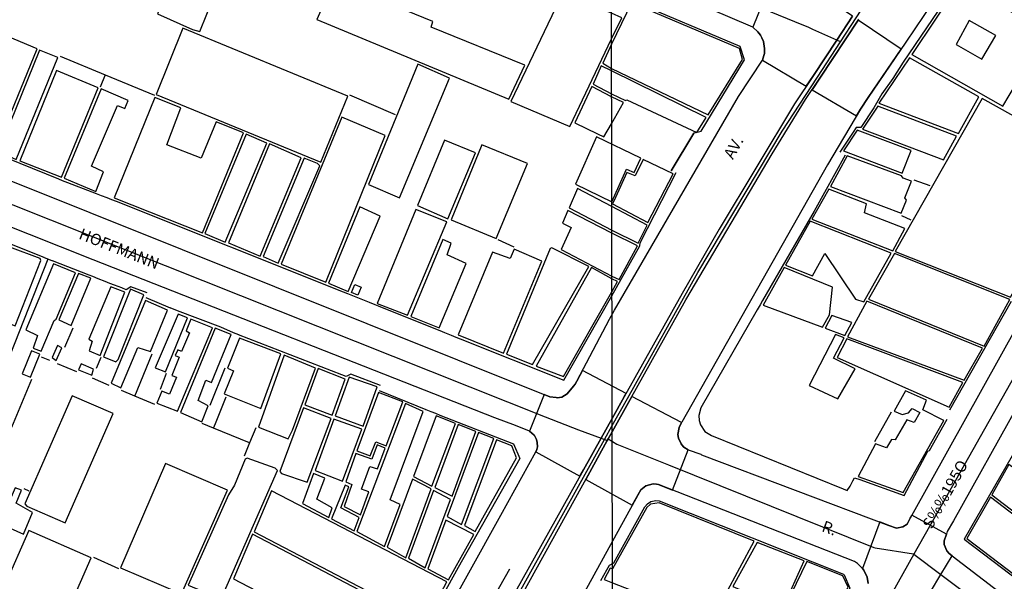
# Model space of a CAD drawing. Extents: x 178290 to 183122, y 1676741 to 1679825.
# Drawn here: x 179611 to 179827, y 1677727 to 1677850 of the extents above; entities that cross this region are included whole.
import ezdxf
from ezdxf.enums import TextEntityAlignment as Align

# ---------------------------------------------------------------- set-up
doc = ezdxf.new("R2010")
doc.units = 0
doc.header["$LTSCALE"] = 2.5
doc.header["$MEASUREMENT"] = 0
for name, color, linetype in [('V-CANTEIRO', 101, 'CONTINUOUS'), ('V-CRUZAMENTO', 1, 'CONTINUOUS'), ('V-EDIFICACAO', 2, 'CONTINUOUS'), ('V-EIXO_DE_LOGRADOURO', 3, 'CONTINUOUS'), ('V-LOTE', 11, 'CONTINUOUS'), ('V-NOME_DOS_LOGRADOUROS', 7, 'CONTINUOUS'), ('V-QUADRA', 6, 'CONTINUOUS'), ('V-TESTADA', 6, 'CONTINUOUS'), ('X-LIMITE_1000', 7, 'CONTINUOUS')]:
    doc.layers.add(name, color=color, linetype=linetype)
doc.styles.get("Standard").update_dxf_attribs({"font": 'ARIAL.TTF'})

msp = doc.modelspace()

# ---------------------------------------------------------------- linework, layer by layer
at = {"layer": 'V-CANTEIRO'}
for points in [[(179793.61, 1677851.21), (179790.13, 1677845.94), (179785, 1677838.17), (179780.87, 1677831.91), (179764.28, 1677804.43), (179756.13, 1677790.27), (179743.4, 1677767.55), (179740.76, 1677762.83), (179738.32, 1677758.46), (179734.44, 1677751.53), (179719.43, 1677724.7)], [(179720.9, 1677724.04), (179735.83, 1677751), (179739.69, 1677757.95), (179739.9, 1677758.33), (179740.76, 1677759.89), (179744.71, 1677766.96), (179756.94, 1677788.88), (179775.92, 1677820.94), (179783.28, 1677832.88), (179786.42, 1677837.6), (179795.02, 1677850.52)], [(179671.56, 1677647.84), (179662.68, 1677626.71), (179662.63, 1677626.44), (179656.79, 1677615.12), (179649.33, 1677602.45), (179649.29, 1677602.37), (179647.44, 1677599.35), (179629.558, 1677568.106), (179627.675, 1677569.186), (179645.94, 1677602.35), (179645.99, 1677602.44), (179653.38, 1677614.51), (179660.63, 1677627.98), (179671.57, 1677647.86), (179671.56, 1677647.84), (179675.09, 1677653.83), (179676.72, 1677656.6), (179677.13, 1677657.33), (179682.71, 1677667.16), (179718.26, 1677729.82)]]:
    msp.add_lwpolyline(points, dxfattribs=at)
at = {"layer": 'V-CRUZAMENTO', "linetype": 'Continuous', "flags": 128}
for points in [[(179793.572, 1677851.153), (179784.25, 1677857.48), (179782.95, 1677856.4), (179782.82, 1677856.29), (179780.89, 1677855.67), (179780.56, 1677855.71), (179778.52, 1677855.93), (179775.123, 1677857.31), (179771.65, 1677848.76), (179772.8, 1677847.76), (179773.35, 1677847.02), (179773.63, 1677846.42), (179774, 1677845.63), (179774.25, 1677844.06), (179774.23, 1677842.98), (179774.11, 1677842.58), (179773.78, 1677841.51), (179783.434, 1677835.797), (179785, 1677838.17), (179790.13, 1677845.94)], [(179804.26, 1677843.899), (179794.86, 1677850.279), (179786.42, 1677837.6), (179784.716, 1677835.038), (179794.464, 1677829.269), (179795.34, 1677830.75), (179797.06, 1677833.29)], [(179743.4, 1677767.55), (179743.836, 1677768.327), (179734.278, 1677773.366), (179733.02, 1677770.98), (179732.6, 1677770.37), (179732.28, 1677769.91), (179730.89, 1677768.22), (179729.67, 1677767.51), (179728.71, 1677767.39), (179728.46, 1677767.42), (179727.08, 1677767.61), (179725.844, 1677768.105), (179722.61, 1677760.03), (179723.65, 1677759.13), (179723.69, 1677759.05), (179724.16, 1677758.18), (179724.29, 1677757.51), (179724.37, 1677756.59), (179724.24, 1677756), (179723.96, 1677755.49), (179733.658, 1677750.132), (179734.44, 1677751.53), (179738.32, 1677758.46), (179740.76, 1677762.83)], [(179756.55, 1677756.5), (179756.08, 1677757), (179755.96, 1677757.24), (179755.34, 1677758.52), (179755.17, 1677759.31), (179755.5, 1677760.87), (179756.01, 1677761.91), (179745.101, 1677767.661), (179744.71, 1677766.96), (179740.76, 1677759.89), (179739.9, 1677758.33), (179739.69, 1677757.95), (179735.83, 1677751), (179734.953, 1677749.417), (179745.17, 1677743.772), (179746.76, 1677746.65), (179747.04, 1677747.15), (179748.2, 1677748.06), (179749.8, 1677748.49), (179750.52, 1677748.37), (179750.96, 1677748.3), (179754.013, 1677747.104), (179757.47, 1677755.93)]]:
    msp.add_lwpolyline(points, close=True, dxfattribs=at)
at = {"layer": 'V-CRUZAMENTO'}
msp.add_lwpolyline([(179810.7, 1677724.74), (179813.03, 1677728.57), (179815.49, 1677732.63), (179814.81, 1677733.15), (179814.3, 1677733.73), (179813.77, 1677735.16), (179813.77, 1677735.97), (179814.22, 1677737.4), (179806.661, 1677741.619), (179806.29, 1677740.93), (179805.59, 1677739.62), (179804.66, 1677739.03), (179803.28, 1677738.71), (179801.59, 1677739.35), (179799.614, 1677740.092), (179795.77, 1677729.85), (179796.11, 1677729.5), (179796.82, 1677727.97), (179797.05, 1677726.57)], dxfattribs=at)
at = {"layer": 'V-EDIFICACAO'}
for points in [[(179591.77, 1677826.94), (179605.18, 1677821.58), (179614.34, 1677843.99), (179605.1, 1677847.89), (179611.41, 1677863.8), (179607.44, 1677865.49), (179591.77, 1677826.94)], [(179645.44, 1677863.09), (179640.84, 1677851.7), (179648.54, 1677848.26), (179650.16, 1677847.81), (179654.77, 1677859.3), (179645.44, 1677863.09)], [(179701.01, 1677848.78), (179701.32, 1677850.03), (179679.61, 1677858.96), (179675.87, 1677850.48), (179675.87, 1677850.48), (179718.02, 1677832.96), (179721.56, 1677840.39), (179701.01, 1677848.78)], [(179836.368, 1677847.802), (179817.06, 1677858.39), (179806.67, 1677842.76), (179806.67, 1677842.76), (179826.6, 1677831.44), (179836.368, 1677847.802), (179836.368, 1677847.802), (179836.368, 1677847.802)], [(179740.61, 1677846.2), (179742.86, 1677850.85), (179740.6, 1677851.83), (179729.9, 1677856.39), (179718.47, 1677832.43), (179731.44, 1677826.95), (179740.61, 1677846.2)], [(179740.62, 1677839.7), (179761.87, 1677829.48), (179769.43, 1677841.67), (179768.76, 1677844.08), (179744.98, 1677854.09), (179740.61, 1677845), (179738.69, 1677840.87), (179740.62, 1677839.7)], [(179819.25, 1677850.25), (179816.35, 1677844.95), (179822.03, 1677841.77), (179825.12, 1677846.94), (179819.25, 1677850.25)], [(179682.68, 1677833.63), (179646.43, 1677848.52), (179646.43, 1677848.52), (179640.5, 1677833.98), (179676.76, 1677819.15), (179682.68, 1677833.63), (179682.68, 1677833.63)], [(179605.81, 1677821.45), (179609.76, 1677819.73), (179618.9, 1677842.14), (179618.9, 1677842.14), (179614.92, 1677843.69), (179605.81, 1677821.45)], [(179806.13, 1677842.04), (179799.4, 1677832.09), (179816.89, 1677825.42), (179821.39, 1677833.49), (179806.13, 1677842.04)], [(179618.6, 1677839.26), (179610.54, 1677819.44), (179619.73, 1677815.79), (179627.8, 1677835.43), (179618.6, 1677839.26)], [(179687.23, 1677814.22), (179694.05, 1677811.26), (179705.04, 1677837.58), (179698.02, 1677840.62), (179687.23, 1677814.22)], [(179744.02, 1677832.79), (179759.41, 1677825.62), (179761.46, 1677828.94), (179740.62, 1677839.16), (179738.37, 1677840.26), (179736.58, 1677836.28), (179740.63, 1677834.09), (179743.7, 1677832.64), (179744.02, 1677832.79)], [(179620.3, 1677815.63), (179627.292, 1677812.695), (179627.292, 1677812.695), (179628.93, 1677817.02), (179626.32, 1677818.22), (179632.03, 1677831.56), (179633.64, 1677830.93), (179634.36, 1677832.68), (179628.44, 1677835.22), (179620.3, 1677815.63)], [(179737.52, 1677825.37), (179738.96, 1677824.68), (179740.64, 1677827.53), (179743.25, 1677832.21), (179740.63, 1677833.47), (179736.26, 1677835.76), (179732.57, 1677827.76), (179737.52, 1677825.37)], [(179642.85, 1677822.95), (179645.94, 1677831.04), (179640.21, 1677833.34), (179631.27, 1677811.27), (179650.7, 1677803.59), (179659.75, 1677825.54), (179653.72, 1677827.94), (179650.44, 1677820), (179642.85, 1677822.95)], [(179822.08, 1677833.13), (179802.99, 1677799.5), (179828.329, 1677789.472), (179828.329, 1677789.472), (179828.329, 1677789.472), (179845.485, 1677820.036), (179845.485, 1677820.036), (179822.08, 1677833.13)], [(179799.17, 1677831.4), (179795.79, 1677826.39), (179813.62, 1677819.6), (179816.44, 1677824.81), (179799.17, 1677831.4)], [(179668.04, 1677796.72), (179677.82, 1677792.73), (179690.9, 1677824.95), (179681.38, 1677829.01), (179668.04, 1677796.72)], [(179651.26, 1677803.42), (179655.72, 1677801.52), (179664.83, 1677823.27), (179660.35, 1677825.26), (179651.26, 1677803.42)], [(179794.61, 1677826.12), (179791.58, 1677821.58), (179804.53, 1677816.7), (179806.47, 1677821.65), (179794.61, 1677826.12)], [(179656.43, 1677801.37), (179663.39, 1677798.45), (179672.43, 1677820.07), (179665.48, 1677823.15), (179656.43, 1677801.37)], [(179703.92, 1677823.98), (179697.96, 1677809.57), (179704.66, 1677806.7), (179710.76, 1677821.17), (179703.92, 1677823.98)], [(179712.13, 1677822.95), (179705.37, 1677806.44), (179715.29, 1677802.33), (179722.13, 1677818.82), (179712.13, 1677822.95)], [(179664.03, 1677798.38), (179667.33, 1677796.9), (179676.48, 1677818.34), (179676.02, 1677818.85), (179673.06, 1677820.02), (179664.03, 1677798.38)], [(179741.48, 1677811.36), (179740.84, 1677809.96), (179748.6, 1677805.86), (179754.179, 1677816.563), (179754.179, 1677816.563), (179747.59, 1677819.71), (179745.85, 1677816.12), (179744.02, 1677816.87), (179741.48, 1677811.36)], [(179792.43, 1677820.52), (179788.72, 1677813.75), (179804.31, 1677807.92), (179805.47, 1677810.8), (179805.09, 1677811.25), (179806.53, 1677814.96), (179804.74, 1677815.61), (179804.34, 1677816.12), (179792.43, 1677820.52)], [(179740.68, 1677804.17), (179746.47, 1677801.3), (179748.45, 1677805.27), (179740.67, 1677809.35), (179733.17, 1677813.32), (179731.28, 1677809.06), (179740.68, 1677804.17)], [(179802.49, 1677799.63), (179802.49, 1677799.63), (179802.49, 1677799.63), (179805.13, 1677804.56), (179796.25, 1677808.02), (179796.7, 1677809.94), (179788.37, 1677813.22), (179784.67, 1677806.61), (179802.49, 1677799.63), (179802.49, 1677799.63)], [(179685.28, 1677809.29), (179678.44, 1677792.51), (179682.73, 1677790.72), (179689.77, 1677807.23), (179689.77, 1677807.23), (179685.28, 1677809.29)], [(179697.58, 1677808.75), (179689.108, 1677788.093), (179689.108, 1677788.093), (179695.81, 1677785.51), (179704.46, 1677806.02), (179704.46, 1677806.02), (179697.58, 1677808.75)], [(179740.7, 1677794.08), (179742.3, 1677793.33), (179746.34, 1677800.75), (179740.68, 1677803.55), (179730.99, 1677808.52), (179729.82, 1677805.69), (179731.75, 1677804.74), (179729.56, 1677799.93), (179740.7, 1677794.08)], [(179784.3, 1677806.16), (179784.3, 1677806.16), (179784.3, 1677806.16), (179778.84, 1677796.49), (179784.768, 1677794.145), (179787.52, 1677799.06), (179787.52, 1677799.06), (179787.52, 1677799.06), (179794.22, 1677789.02), (179796.1, 1677788.43), (179802.09, 1677799.13), (179784.3, 1677806.16), (179784.3, 1677806.16)], [(179608.37, 1677800.47), (179607.14, 1677797.19), (179608.29, 1677796.73), (179605.49, 1677789.5), (179604.28, 1677790), (179601.03, 1677781.63), (179603.73, 1677780.61), (179605.39, 1677784.76), (179609.52, 1677783.19), (179615.18, 1677797.55), (179615.03, 1677797.96), (179608.37, 1677800.47)], [(179696.51, 1677785.24), (179702.77, 1677782.76), (179708.64, 1677796.85), (179704.53, 1677798.77), (179705.39, 1677801.35), (179703.55, 1677802.12), (179696.51, 1677785.24)], [(179727.48, 1677800.32), (179727.11, 1677800.15), (179717.56, 1677776.98), (179723.23, 1677774.65), (179735.6, 1677796.2), (179727.48, 1677800.32)], [(179714.43, 1677799.34), (179706.92, 1677781.18), (179716.89, 1677777.14), (179725.33, 1677797.39), (179719.24, 1677800.03), (179718.36, 1677797.99), (179714.43, 1677799.34)], [(179802.81, 1677799.09), (179797.08, 1677789.05), (179822.54, 1677778.71), (179828.21, 1677788.98), (179802.81, 1677799.09)], [(179611.86, 1677782.29), (179614.45, 1677781.03), (179613.51, 1677778.24), (179615.29, 1677777.59), (179618.14, 1677784.37), (179618.58, 1677784.62), (179622.82, 1677794.78), (179617.96, 1677796.79), (179611.86, 1677782.29)], [(179740.71, 1677790.67), (179741.93, 1677792.89), (179740.7, 1677793.47), (179736.25, 1677795.95), (179724.03, 1677774.32), (179730.04, 1677772.06), (179740.71, 1677790.67)], [(179778.55, 1677796.01), (179773.92, 1677787.74), (179787, 1677782.89), (179788.51, 1677785.55), (179789.16, 1677791.63), (179778.55, 1677796.01)], [(179619.14, 1677784.49), (179621.82, 1677783.22), (179626.207, 1677793.622), (179626.207, 1677793.622), (179623.44, 1677794.69), (179619.14, 1677784.49)], [(179625.74, 1677780.23), (179626.5, 1677779.77), (179625.77, 1677777.66), (179628.26, 1677776.68), (179633.68, 1677790.58), (179630.57, 1677791.75), (179625.74, 1677780.23)], [(179683.46, 1677790.47), (179684.22, 1677792.27), (179685.58, 1677791.65), (179684.85, 1677789.87), (179683.46, 1677790.47)], [(179628.92, 1677776.39), (179631.69, 1677775.26), (179632.16, 1677775.81), (179637.842, 1677789.974), (179634.86, 1677791.2), (179628.92, 1677776.39)], [(179630.62, 1677770.56), (179632.79, 1677769.53), (179636.51, 1677778.44), (179639.31, 1677777.56), (179643, 1677786.59), (179638.21, 1677788.71), (179630.62, 1677770.56)], [(179796.76, 1677788.61), (179792.48, 1677780.77), (179818.17, 1677771.21), (179822.14, 1677778.24), (179796.76, 1677788.61)], [(179640.318, 1677773.92), (179642.58, 1677773.052), (179642.58, 1677773.052), (179647.45, 1677784.92), (179645.4, 1677785.72), (179640.318, 1677773.92)], [(179789.08, 1677785.46), (179787.56, 1677782.64), (179791.91, 1677781.03), (179793.47, 1677783.87), (179789.08, 1677785.46)], [(179646.106, 1677777.559), (179645.31, 1677777.9), (179644.712, 1677776.639), (179645.59, 1677776.31), (179643.98, 1677772.28), (179644.97, 1677771.89), (179643.47, 1677768.18), (179641.76, 1677768.81), (179640.708, 1677766.2), (179645.24, 1677764.39), (179652.9, 1677782.74), (179652.9, 1677782.74), (179648.15, 1677784.66), (179647.105, 1677782.055), (179647.868, 1677781.66), (179646.106, 1677777.559)], [(179653.47, 1677782.659), (179653.47, 1677782.659), (179645.859, 1677764.107), (179650.569, 1677762.107), (179650.569, 1677762.107), (179651.94, 1677765.59), (179649.73, 1677766.76), (179651.46, 1677771.21), (179652.729, 1677770.693), (179656.994, 1677781.24), (179656.994, 1677781.24), (179653.47, 1677782.659)], [(179784.04, 1677770.05), (179790.38, 1677767.13), (179794.21, 1677773.74), (179789.42, 1677776.04), (179791.73, 1677780.53), (179789.84, 1677781.24), (179784.04, 1677770.05)], [(179617.65, 1677776.18), (179618.56, 1677775.52), (179619.81, 1677778.34), (179618.82, 1677778.87), (179617.65, 1677776.18)], [(179658.86, 1677780.43), (179656.225, 1677773.864), (179657.55, 1677773.32), (179655.46, 1677768.23), (179663.54, 1677765.04), (179667.94, 1677776.99), (179658.86, 1677780.43)], [(179792.31, 1677780.31), (179790.25, 1677776.2), (179814.86, 1677765.33), (179817.84, 1677770.69), (179792.31, 1677780.31)], [(179611.05, 1677772.65), (179612.92, 1677771.9), (179614.99, 1677776.96), (179613.13, 1677777.68), (179611.05, 1677772.65)], [(179668.65, 1677776.71), (179663.05, 1677760.94), (179669.57, 1677758.34), (179670.53, 1677760.27), (179675.55, 1677773.89), (179668.65, 1677776.71)], [(179624.02, 1677774.79), (179623.48, 1677773.48), (179626.36, 1677772.35), (179626.78, 1677773.68), (179624.02, 1677774.79)], [(179676.16, 1677773.78), (179673.23, 1677765.79), (179679.22, 1677763.58), (179682.1, 1677771.46), (179676.16, 1677773.78)], [(179682.93, 1677771.92), (179679.85, 1677763.39), (179686.04, 1677761.13), (179689.12, 1677769.74), (179682.93, 1677771.92)], [(179622.09, 1677767.77), (179611.67, 1677744.1), (179612.13, 1677743.56), (179620.56, 1677739.91), (179631.06, 1677763.89), (179622.09, 1677767.77)], [(179689.42, 1677768.52), (179684.63, 1677755.678), (179687.58, 1677754.59), (179688.82, 1677757.69), (179691.082, 1677756.848), (179694.739, 1677766.46), (179694.739, 1677766.46), (179689.42, 1677768.52)], [(179802.96, 1677758.1), (179802.13, 1677758.17), (179801.09, 1677756.35), (179798.66, 1677757.27), (179794.86, 1677750.04), (179804.76, 1677746.57), (179813.68, 1677762.4), (179813.68, 1677762.4), (179813.68, 1677762.4), (179809.05, 1677764.72), (179809.88, 1677766.83), (179805.22, 1677768.89), (179802.78, 1677764.4), (179804.52, 1677763.72), (179805.91, 1677764.08), (179806.69, 1677765.04), (179808.37, 1677764.1), (179807.16, 1677761.92), (179805.54, 1677762.52), (179802.96, 1677758.1)], [(179684.64, 1677737.96), (179690.72, 1677734.7), (179694.17, 1677743.92), (179691.95, 1677744.94), (179699.23, 1677764.37), (179695.31, 1677766.13), (179684.64, 1677737.96)], [(179672.9, 1677765.19), (179667.75, 1677751.17), (179668.05, 1677750.74), (179673.7, 1677748.83), (179679, 1677762.85), (179672.9, 1677765.19)], [(179679.56, 1677762.69), (179675.45, 1677751.4), (179681.501, 1677749.062), (179681.501, 1677749.062), (179685.77, 1677760.48), (179679.56, 1677762.69)], [(179697.12, 1677750.04), (179701.14, 1677747.96), (179706.35, 1677761.69), (179702.07, 1677763.38), (179697.12, 1677750.04)], [(179701.812, 1677747.678), (179705.564, 1677745.75), (179705.564, 1677745.75), (179710.808, 1677759.955), (179710.808, 1677759.955), (179706.93, 1677761.47), (179701.812, 1677747.678)], [(179704.47, 1677741.28), (179707.67, 1677739.55), (179714.75, 1677758.4), (179714.75, 1677758.4), (179711.41, 1677759.72), (179704.47, 1677741.28)], [(179684.43, 1677755.13), (179682.21, 1677748.9), (179683.51, 1677748.31), (179681.89, 1677743.52), (179685.43, 1677741.65), (179687.314, 1677746.74), (179687.314, 1677746.74), (179685.7, 1677747.33), (179687.47, 1677752.28), (179689.162, 1677751.731), (179690.85, 1677756.31), (179689.14, 1677757.01), (179687.92, 1677753.88), (179684.43, 1677755.13)], [(179715.31, 1677758.14), (179708.31, 1677739.33), (179710.68, 1677738.03), (179719.75, 1677754.14), (179718.74, 1677756.81), (179715.31, 1677758.14)], [(179642.62, 1677752.9), (179632.69, 1677730.02), (179646.13, 1677724.28), (179656.24, 1677747.08), (179642.62, 1677752.9)], [(179660.57, 1677754.11), (179660.12, 1677753.92), (179657.72, 1677748.19), (179656.4, 1677746.03), (179647.6, 1677726.2), (179654.82, 1677723.18), (179667.23, 1677751.42), (179666.71, 1677751.9), (179660.57, 1677754.11)], [(179827.92, 1677752.74), (179824.24, 1677746.06), (179849.06, 1677727.07), (179853.43, 1677733.98), (179827.92, 1677752.74)], [(179675.13, 1677750.7), (179672.73, 1677744.15), (179678.51, 1677741.07), (179679.25, 1677743.19), (179675.87, 1677745.11), (179677.58, 1677749.74), (179675.13, 1677750.7)], [(179696.88, 1677749.47), (179691.3, 1677734.59), (179695.38, 1677732.24), (179700.99, 1677747.37), (179696.88, 1677749.47)], [(179609.76, 1677744.23), (179610.91, 1677747.09), (179609.55, 1677747.56), (179606.1, 1677739.74), (179611.39, 1677737.42), (179613.37, 1677742.18), (179609.76, 1677744.23)], [(179665.86, 1677746.92), (179662.04, 1677737.9), (179699.8, 1677718.2), (179704.44, 1677726.92), (179665.86, 1677746.92)], [(179681.11, 1677743.22), (179682.867, 1677747.805), (179682.867, 1677747.805), (179682.04, 1677748.18), (179679.07, 1677740.8), (179684.07, 1677738.13), (179685.15, 1677741.07), (179681.11, 1677743.22)], [(179701.52, 1677747.01), (179696.02, 1677732.12), (179699.68, 1677730.01), (179705.26, 1677745.06), (179701.52, 1677747.01)], [(179751.12, 1677744.31), (179749.18, 1677744.02), (179748.38, 1677743.27), (179740.82, 1677729.83), (179740.31, 1677729.97), (179739.01, 1677727.43), (179740.82, 1677726.74), (179762.55, 1677718.29), (179772.01, 1677735.87), (179751.12, 1677744.31)], [(179823.91, 1677745.53), (179818.73, 1677736.44), (179843.17, 1677717.84), (179848.67, 1677726.67), (179823.91, 1677745.53)], [(179704.17, 1677740.5), (179700.23, 1677729.77), (179704.79, 1677727.39), (179710.37, 1677737.35), (179704.17, 1677740.5)], [(179612.53, 1677738.21), (179601.74, 1677713.91), (179615.57, 1677707.85), (179626.21, 1677732.22), (179612.53, 1677738.21)], [(179661.74, 1677737.41), (179657.54, 1677727.59), (179694.31, 1677708.4), (179699.4, 1677717.74), (179661.74, 1677737.41)], [(179772.64, 1677735.56), (179767.32, 1677725.89), (179773.262, 1677723.32), (179774.09, 1677724.81), (179778.24, 1677723.08), (179778.96, 1677724.49), (179779.648, 1677724.245), (179782.98, 1677731.57), (179772.64, 1677735.56)], [(179783.55, 1677731.38), (179780.06, 1677724.13), (179789.38, 1677720.09), (179792.63, 1677725.74), (179791.46, 1677728.25), (179783.55, 1677731.38)]]:
    msp.add_lwpolyline(points, close=True, dxfattribs=at)
at = {"layer": 'V-EDIFICACAO', "flags": 128}
msp.add_lwpolyline([(179737.329, 1677824.652), (179732.67, 1677814.32), (179740.675, 1677810.437), (179743.89, 1677817.56), (179743.89, 1677817.56), (179745.57, 1677816.87), (179747.058, 1677819.975), (179737.329, 1677824.652)], close=True, dxfattribs=at)
at = {"layer": 'V-EIXO_DE_LOGRADOURO'}
for points in [[(179790.95, 1677845.57), (179790.13, 1677845.94), (179784.87, 1677848.29), (179783.83, 1677848.76), (179782.87, 1677849.15), (179777.36, 1677851.42), (179741.55, 1677866.14), (179740.55, 1677866.55), (179739.55, 1677867.04), (179701.79, 1677882.78), (179693.99, 1677886.03), (179685.85, 1677889.43), (179443.17, 1677990.62), (179438.35, 1677992.63), (179437.35, 1677993.05)], [(179634.04, 1677574.64), (179650.77, 1677602.45), (179656.42, 1677612.36), (179673.73, 1677642.75), (179675.27, 1677645.45), (179679.51, 1677652.89), (179680.84, 1677655.23), (179686.62, 1677665.36), (179687.27, 1677666.49), (179719.87, 1677723.7), (179720.71, 1677725.18), (179735.19, 1677751.24), (179739.05, 1677758.19), (179740.76, 1677761.27), (179744.1, 1677767.23), (179759.56, 1677794.86), (179778.15, 1677825.93), (179785.9, 1677837.81), (179790.95, 1677845.57), (179794.38, 1677850.83), (179808.85, 1677873.02), (179834.72, 1677907.71)], [(179400.62, 1677892.69), (179401.62, 1677892.29), (179408.06, 1677889.73), (179726.06, 1677763.21), (179733.33, 1677760.32), (179738.32, 1677758.46), (179739.05, 1677758.19), (179739.69, 1677757.95), (179739.77, 1677757.92), (179739.9, 1677758.33), (179741.77, 1677757.17), (179753.12, 1677752.61), (179798.29, 1677734.48), (179798.58, 1677734.43), (179807, 1677733.08), (179807.07, 1677733.03), (179813.03, 1677728.57), (179862.12, 1677691.81), (179865.84, 1677688.03), (179913.07, 1677603.93), (179913.89, 1677602.48), (179914.2, 1677601.93), (179940.83, 1677555.37)], [(179879.28, 1677860.69), (179874.38, 1677852.03), (179810.49, 1677739.06), (179807.07, 1677733.03), (179807.07, 1677733.02), (179802.23, 1677724.36), (179749.08, 1677629.31), (179741.03, 1677614.92), (179733.61, 1677602.61), (179722.23, 1677582.75)]]:
    msp.add_lwpolyline(points, dxfattribs=at)
at = {"layer": 'V-LOTE', "flags": 128}
for points in [[(179619.45, 1677842.37), (179629.32, 1677838.31)], [(179629.32, 1677838.31), (179628.23, 1677835.6)], [(179629.32, 1677838.31), (179640.17, 1677833.84)], [(179683.06, 1677833.89), (179693.05, 1677829.62)], [(179807.1, 1677815.27), (179810.62, 1677813.96)], [(179806.46, 1677806.37), (179804.44, 1677807.32)], [(179715.63, 1677802.14), (179719.15, 1677800.54)], [(179617.79, 1677797.39), (179615.86, 1677798.17)], [(179616.75, 1677797.8), (179604.07, 1677765.89)], [(179645.24, 1677786.47), (179643.59, 1677787.1)], [(179620.46, 1677778.49), (179622.26, 1677782.73)], [(179658.71, 1677781.19), (179657.54, 1677781.66)], [(179635.86, 1677767.72), (179639.64, 1677777.05)], [(179615.23, 1677776.37), (179617.11, 1677775.62)], [(179618.77, 1677774.93), (179623.02, 1677773.16)], [(179628.37, 1677776.22), (179627.36, 1677773.79)], [(179641.47, 1677769.29), (179642.83, 1677772.79)], [(179652.42, 1677765.78), (179655.72, 1677773.95)], [(179626.46, 1677771.72), (179630.16, 1677770.15)], [(179635.86, 1677767.72), (179632.88, 1677768.97)], [(179640.26, 1677765.88), (179635.86, 1677767.72)], [(179798.51, 1677757.8), (179802.14, 1677764.27)], [(179653.14, 1677760.7), (179650.66, 1677761.72)], [(179661.05, 1677757.44), (179653.14, 1677760.7)], [(179662.42, 1677760.79), (179661.05, 1677757.44)], [(179661.05, 1677757.44), (179659.85, 1677754.51)], [(179611.41, 1677747.43), (179612.51, 1677746.95)], [(179626.76, 1677732.39), (179632.24, 1677729.87)]]:
    msp.add_lwpolyline(points, dxfattribs=at)
at = {"layer": 'V-LOTE'}
for points in [[(179758.77, 1677825.57), (179758.7, 1677825.45), (179753.71, 1677817.2)], [(179627.37, 1677812.23), (179628.42, 1677811.82), (179629.71, 1677811.32), (179630.75, 1677810.91)], [(179630.36, 1677792.5), (179629.34, 1677792.91), (179627.8, 1677793.52), (179626.64, 1677793.98)], [(179682.59, 1677790.26), (179683.67, 1677789.82), (179687.34, 1677788.35), (179688.57, 1677787.85)], [(179773.27, 1677787.79), (179772.65, 1677786.71), (179760.23, 1677765.16), (179759.84, 1677763.45), (179759.9, 1677762.34), (179760.18, 1677761.42), (179761.16, 1677759.99), (179762.62, 1677759.08), (179791.52, 1677747.35), (179792.4, 1677746.99)], [(179702.9, 1677782.12), (179703.93, 1677781.7), (179705.37, 1677781.12), (179706.4, 1677780.7)], [(179607.52, 1677761.48), (179608.83, 1677760.93), (179613.23, 1677771.45)], [(179653.14, 1677760.7), (179653.55, 1677761.7), (179655.93, 1677767.58)], [(179699.78, 1677764.81), (179700.9, 1677764.37), (179701.93, 1677763.96)], [(179792.4, 1677746.99), (179793.05, 1677747.95), (179793.67, 1677749.1), (179794.05, 1677749.82)], [(179677.13, 1677657.33), (179682.71, 1677667.16), (179718.26, 1677729.82)]]:
    msp.add_lwpolyline(points, dxfattribs=at)
at = {"layer": 'V-QUADRA'}
for points in [[(179422.56, 1677804.93), (179669.06, 1677666.53), (179669.06, 1677666.53), (179671.13, 1677665.53), (179671.86, 1677665.5), (179672.49, 1677665.48), (179673.29, 1677665.76), (179674.36, 1677666.47), (179675.21, 1677667.58), (179675.56, 1677668.22), (179716.32, 1677741.55), (179716.32, 1677741.56), (179723.96, 1677755.49), (179724.24, 1677756), (179724.37, 1677756.59), (179724.29, 1677757.51), (179724.16, 1677758.18), (179723.69, 1677759.05), (179723.65, 1677759.13), (179722.61, 1677760.03), (179719.54, 1677761.31), (179715.01, 1677762.94), (179626.66, 1677797.65), (179406.93, 1677885.07)], [(179504.83, 1677856.61), (179727.08, 1677767.61), (179727.08, 1677767.61), (179728.46, 1677767.42), (179728.71, 1677767.39), (179729.67, 1677767.51), (179730.89, 1677768.22), (179732.28, 1677769.91), (179732.6, 1677770.37), (179733.02, 1677770.98), (179740.21, 1677784.62), (179740.92, 1677785.97), (179741.3, 1677786.62), (179768.52, 1677833.55), (179773.78, 1677841.51), (179774.11, 1677842.58), (179774.23, 1677842.98), (179774.25, 1677844.06), (179774, 1677845.63), (179773.63, 1677846.42), (179773.35, 1677847.02), (179772.8, 1677847.76), (179771.65, 1677848.76), (179762.26, 1677852.79)], [(179811.27, 1677854.23), (179805.34, 1677845.49), (179797.06, 1677833.29), (179795.34, 1677830.75), (179788.12, 1677818.55), (179756.05, 1677762), (179756.05, 1677762), (179756.01, 1677761.91), (179755.5, 1677760.87), (179755.17, 1677759.31), (179755.34, 1677758.52), (179755.96, 1677757.24), (179756.08, 1677757), (179756.55, 1677756.5), (179757.47, 1677755.93), (179760.22, 1677755.01), (179760.43, 1677754.8), (179801.59, 1677739.35), (179803.28, 1677738.71), (179804.66, 1677739.03), (179805.59, 1677739.62), (179806.29, 1677740.93), (179806.29, 1677740.94), (179806.6, 1677741.51), (179830, 1677783.43)], [(179829.91, 1677765.7), (179815.77, 1677740.31), (179814.41, 1677738), (179814.22, 1677737.4), (179813.77, 1677735.97), (179813.77, 1677735.16), (179814.3, 1677733.73), (179814.81, 1677733.15), (179815.49, 1677732.63), (179863.44, 1677695.95)], [(179797.05, 1677726.57), (179796.82, 1677727.97), (179796.11, 1677729.5), (179795.77, 1677729.85), (179794.71, 1677730.96), (179794, 1677731.44), (179750.96, 1677748.3), (179750.52, 1677748.37), (179749.8, 1677748.49), (179748.2, 1677748.06), (179747.04, 1677747.15), (179746.76, 1677746.65), (179740.81, 1677735.88), (179702.24, 1677665.59)]]:
    msp.add_lwpolyline(points, dxfattribs=at)
at = {"layer": 'V-TESTADA'}
for points in [[(179753.71, 1677817.2), (179758.7, 1677825.45), (179758.77, 1677825.57), (179760.31, 1677825.92), (179769.82, 1677841.58), (179768.9, 1677844.52), (179744.91, 1677854.6), (179740.59, 1677856.55), (179725.24, 1677863.12), (179724.23, 1677863.55), (179723.24, 1677863.97), (179694.65, 1677875.91), (179632.47, 1677901.78)], [(179831.51, 1677877.66), (179825.01, 1677869.17), (179824.28, 1677869.04), (179818.86, 1677861.23), (179818.81, 1677860.53), (179817.87, 1677858.9), (179816.87, 1677859.08), (179816.2, 1677858.08), (179804.74, 1677841.08), (179802.49, 1677837.47), (179800.01, 1677834.1), (179798.25, 1677831.04), (179795.41, 1677826.75), (179794.41, 1677826.71), (179793.75, 1677825.71), (179790.84, 1677821.34)], [(179575.48, 1677832.85), (179596.19, 1677824.71), (179619.03, 1677815.43), (179619.87, 1677815.09), (179621.03, 1677814.65), (179626.42, 1677812.59), (179627.37, 1677812.23)], [(179791.95, 1677820.66), (179785.13, 1677808.32), (179773.8, 1677788.71), (179773.27, 1677787.79)], [(179706.4, 1677780.7), (179707.37, 1677780.31), (179730.13, 1677771.22), (179740.71, 1677789.75), (179746.87, 1677800.74), (179746.94, 1677801.4), (179754.83, 1677816.86)], [(179627.37, 1677812.23), (179628.42, 1677811.82), (179629.71, 1677811.32), (179630.75, 1677810.91)], [(179630.75, 1677810.91), (179631.71, 1677810.53), (179681.67, 1677790.63), (179682.59, 1677790.26)], [(179638.57, 1677790.38), (179634.96, 1677791.73), (179633.96, 1677791.1), (179632.96, 1677791.49), (179631.34, 1677792.12), (179630.36, 1677792.5), (179629.34, 1677792.91), (179627.8, 1677793.52), (179626.64, 1677793.98), (179625.8, 1677794.31), (179617.72, 1677797.42)], [(179682.59, 1677790.26), (179683.67, 1677789.82), (179687.34, 1677788.35), (179688.57, 1677787.85)], [(179688.57, 1677787.85), (179689.34, 1677787.54), (179701.93, 1677782.51), (179702.9, 1677782.12)], [(179773.27, 1677787.79), (179772.65, 1677786.71), (179760.23, 1677765.16), (179759.84, 1677763.45), (179759.9, 1677762.34), (179760.18, 1677761.42), (179761.16, 1677759.99), (179762.62, 1677759.08), (179791.52, 1677747.35), (179792.4, 1677746.99)], [(179815, 1677764.7), (179828.51, 1677788.62)], [(179657.56, 1677781.65), (179654.73, 1677782.87), (179645.19, 1677786.49), (179643.59, 1677787.1)], [(179689.85, 1677770.04), (179683.33, 1677772.52), (179682.33, 1677772.03), (179681.33, 1677772.42), (179658.65, 1677781.22)], [(179702.9, 1677782.12), (179703.93, 1677781.7), (179705.37, 1677781.12), (179706.4, 1677780.7)], [(179835.37, 1677766.18), (179818.17, 1677736.28), (179854.89, 1677708.41), (179863.02, 1677702.11), (179871.29, 1677695.63)], [(179699.75, 1677764.82), (179699.78, 1677764.81), (179700.9, 1677764.37), (179701.93, 1677763.96), (179702.9, 1677763.58), (179719.11, 1677757.25), (179720.48, 1677754.02), (179706.95, 1677730.06), (179684.16, 1677688.79), (179683.71, 1677688.11), (179683.07, 1677687.13)], [(179794.05, 1677749.82), (179795.2, 1677749.4), (179804.97, 1677745.91), (179810.12, 1677755.63), (179810.49, 1677755.78), (179814.38, 1677762.65)], [(179738.26, 1677727.2), (179739.59, 1677729.6), (179740.15, 1677730.6), (179741.15, 1677731.12), (179747.98, 1677743.42), (179748.56, 1677744.1), (179749.29, 1677744.59), (179750.39, 1677744.83), (179751.12, 1677744.72), (179791.6, 1677728.61), (179791.78, 1677728.47), (179793.04, 1677725.54), (179782.74, 1677707.77), (179781.74, 1677707.65), (179781.19, 1677706.65), (179758.7, 1677666.04)]]:
    msp.add_lwpolyline(points, dxfattribs=at)
at = {"layer": 'V-TESTADA', "flags": 128}
for points in [[(179615.9, 1677798.15), (179575.85, 1677814.14)], [(179643.67, 1677787.07), (179638.32, 1677789.34)], [(179658.71, 1677781.19), (179657.54, 1677781.66)], [(179689.57, 1677769), (179699.78, 1677764.81)]]:
    msp.add_lwpolyline(points, dxfattribs=at)
at = {"layer": 'X-LIMITE_1000', "linetype": 'Continuous'}
msp.add_line((179742.072, 1677048.282), (179736.992, 1679819.672), dxfattribs=at)

# ---------------------------------------------------------------- texts
at = {"layer": 'V-NOME_DOS_LOGRADOUROS'}
for s, rotation, p in [('AV.', 60.7434, (179767.717, 1677822.196)), ('HOFFMANN', 338.38244, (179632.296, 1677799.805)), ('S%%195O', 60.7434, (179814.249, 1677746.016)), ('R.', 340.78846, (179788.414, 1677738.446))]:
    msp.add_text(s, height=2.5, rotation=rotation, dxfattribs=at).set_placement(p, align=Align.MIDDLE)

doc.saveas('drawing.dxf')
